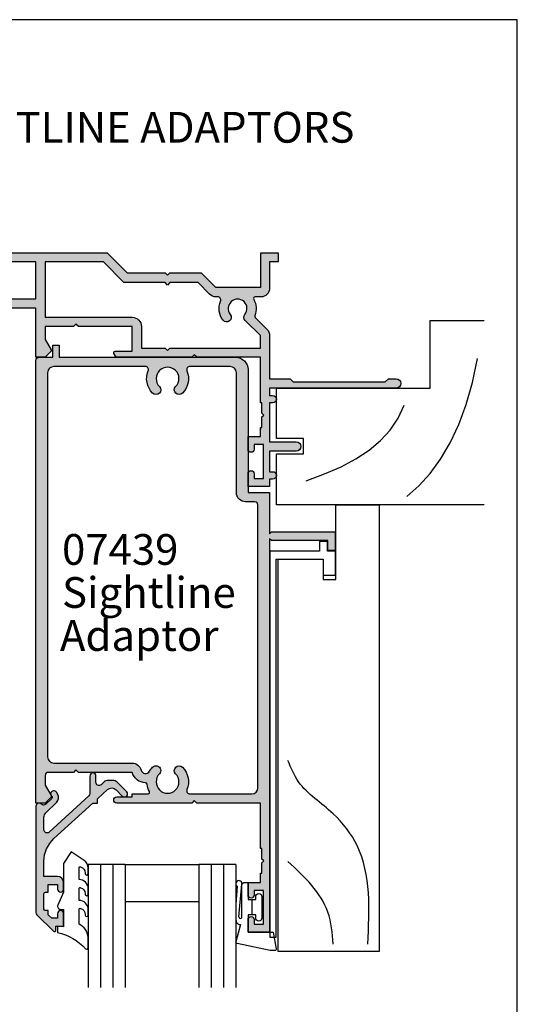
# Model space of a CAD drawing. Units: millimetres. Extents: x 0 to 354, y 0 to 482.
# Drawn here: x 273 to 354, y 322 to 482 of the extents above; entities that cross this region are included whole.
import ezdxf
from ezdxf.enums import TextEntityAlignment as Align

# ---------------------------------------------------------------- set-up
doc = ezdxf.new("R2010")
doc.units = ezdxf.units.MM
doc.layers.get('0').update_dxf_attribs({"plot": 0})
for name, color, linetype in [('APL Hatch', 253, 'Continuous'), ('APL Joinery', 2, 'Continuous'), ('APL Notes', 7, 'Continuous')]:
    doc.layers.add(name, color=color, linetype=linetype)
doc.styles.add('Arial-Bold', font='arialbd.ttf')
doc.styles.add('Arial-Regular', font='arial.ttf')

# ---------------------------------------------------------------- blocks, each defined once
blk = doc.blocks.new('07800')
at = {"layer": 'APL Hatch'}
h = blk.add_hatch(color=256, dxfattribs=at)
edge = h.paths.add_edge_path(flags=16)
edge.add_arc((-45.20000000000074, -3.300115533612866), 2.92500000000017, 141.055200842638, 209.7566081055816, ccw=False)
edge.add_arc((-46.92500000000099, -1.894653067745364), 0.7000000000003851, -39.169493221845926, 141.776779073391, ccw=False)
edge.add_arc((-45.20000000000073, -3.300000000000389), 1.524999999999504, 140.8305067781936, 399.1694932218409)
edge.add_arc((-43.47500000000093, -1.89465306774533), 0.7000000000000596, 39.16949322179369, 219.1694932217959, ccw=False)
edge.add_arc((-45.20000000000125, -3.300000000001083), 2.925000000000467, -29.758834410657414, 39.16949322182302, ccw=False)
edge.add_arc((-42.22668114727068, -5.000000000002043), 0.5000000000004543, 150.2411655893, 269.9999999999707)
edge.add_line((-42.22668114727094, -5.500000000002501), (-39.62500000000182, -5.500000000002501))
edge.add_line((-39.62500000000182, -5.500000000002501), (-39.22500000000036, -5.100000000001955))
edge.add_line((-39.22500000000036, -5.100000000001955), (-38.82500000000073, -5.500000000002501))
edge.add_line((-38.82500000000073, -5.500000000002501), (-32.55640069313631, -5.500000000002501))
edge.add_line((-32.55640069313631, -5.500000000002501), (-18.49008417532241, -8.218128795714165))
edge.add_line((-18.49008417532241, -8.218128795714165), (-18.02145864252816, -7.901284812003269))
edge.add_line((-18.02145864252816, -7.901284812003269), (-17.70461465881817, -8.369910344796608))
edge.add_line((-17.70461465881817, -8.369910344796608), (-12.5948634681768, -9.357301879220586))
edge.add_arc((-12.49999999999999, -8.866383431405206), 0.4999999999999936, 259.0631510498026, 359.9999999999994)
edge.add_line((-12, -8.866383431405211), (-12, -4.614714851678627))
edge.add_line((-12, -4.614714851678627), (-5.115099854907385, 7.903285412126934))
edge.add_line((-5.115099854907385, 7.903285412126934), (-5.115099854907385, 12.50000000000182))
edge.add_line((-5.115099854907385, 12.50000000000182), (-10.5, 12.50000000000182))
edge.add_line((-10.5, 12.50000000000182), (-10.5, 11.00000000000182))
edge.add_line((-10.5, 11.00000000000182), (-15.5, 11.00000000000182))
edge.add_line((-15.5, 11.00000000000182), (-15.5, 12.50000000000182))
edge.add_line((-15.5, 12.50000000000182), (-44.90000000000055, 12.50000000000182))
edge.add_line((-44.90000000000055, 12.50000000000182), (-44.90000000000055, 11.00000000000182))
edge.add_line((-44.90000000000055, 11.00000000000182), (-49.70000000000073, 11.00000000000182))
edge.add_line((-49.70000000000073, 11.00000000000182), (-49.70000000000073, -4.500000000002046))
edge.add_arc((-48.7000000000005, -4.500000000002274), 1.000000000000227, 179.999999999987, 269.999999999987)
edge.add_line((-48.70000000000073, -5.500000000002501), (-48.17338490628754, -5.500000000002501))
edge.add_arc((-48.17338490628811, -5.000000000001608), 0.5000000000008926, 270.0000000000659, 389.7566081056387)
edge = h.paths.add_edge_path()
edge.add_arc((-8.500000000000126, -16.49999999999978), 3.024999999999602, 327.7000816365008, 398.7192973222293)
edge.add_arc((-6.725000000000216, -15.07697505292434), 0.7499999999998826, 38.71929732221073, 218.7192973222107)
edge.add_arc((-8.49999999999999, -16.50000000000004), 1.5249999999999, -218.71929732222839, 38.719297322258626, ccw=False)
edge.add_arc((-10.27499999999992, -15.07697505292419), 0.7500000000000958, 321.2807026777263, 448.5674562624127)
edge.add_arc((-10.24999999999999, -14.07728760176747), 0.2500000000000145, 180.0000000000521, 268.5674562625122, ccw=False)
edge.add_line((-10.5, -14.07728760176769), (-10.5, -5.000000000000682))
edge.add_line((-10.5, -5.000000000000682), (-5, 5))
edge.add_line((-5, 5), (34.58132148022469, 5))
edge.add_line((34.58132148022469, 5), (37.83132148022469, 8.25))
edge.add_line((37.83132148022469, 8.25), (44, 8.25))
edge.add_line((44, 8.25), (44.39999999999964, 8.649999999999636))
edge.add_line((44.39999999999964, 8.649999999999636), (44.80000000000018, 8.25))
edge.add_line((44.80000000000018, 8.25), (49.88132148022396, 8.25))
edge.add_line((49.88132148022396, 8.25), (52.20000000000073, 10.56867851977586))
edge.add_line((52.20000000000073, 10.56867851977586), (59.60000000000082, 10.56867851977586))
edge.add_line((59.60000000000082, 10.56867851977586), (59.60000000000082, 5))
edge.add_line((59.60000000000082, 5), (62.40000000000009, 5))
edge.add_line((62.40000000000009, 5), (62.40000000000009, 6.499999999999091))
edge.add_line((62.40000000000009, 6.499999999999091), (61.00000000000045, 6.499999999999091))
edge.add_line((61.00000000000045, 6.499999999999091), (61.00000000000045, 10.7686785197765))
edge.add_arc((59.6000000000006, 10.76867851977682), 1.399999999999856, 359.9999999999868, 449.999999999991)
edge.add_line((59.60000000000082, 12.16867851977668), (58.62897949798253, 12.16867851977628))
edge.add_arc((58.62897949798242, 12.41867851977614), 0.2499999999998632, 149.7471600379105, 270.00000000002444, ccw=False)
edge.add_arc((55.80000000000067, 14.06867851977578), 3.025000000000121, 329.7471600378782, 382.583376103638)
edge.add_arc((58.82387849663177, 15.32636840111013), 0.2499999999996958, 134.9999999999943, 202.583376103638, ccw=False)
edge.add_line((58.64710180133537, 15.50314509640657), (60.56066017178, 17.41670346685149))
edge.add_arc((59.5000000000002, 18.47736363863169), 1.500000000000256, 314.9999999999891, 359.9999999999999)
edge.add_line((61.00000000000045, 18.47736363863169), (61.00000000000045, 25.5))
edge.add_line((61.00000000000045, 25.5), (64.32697505292572, 25.5))
edge.add_line((64.32697505292572, 25.5), (64.82697505292481, 25.99999999999909))
edge.add_line((64.82697505292481, 25.99999999999909), (79.82697505292481, 25.99999999999909))
edge.add_line((79.82697505292481, 25.99999999999909), (80.32697505292481, 25.49999999999909))
edge.add_line((80.32697505292481, 25.49999999999909), (81.57697505292481, 25.49999999999909))
edge.add_arc((81.57697505292481, 26.24999999999909), 0.75, 270, 450)
edge.add_line((81.57697505292481, 26.99999999999909), (61.00000000000045, 26.99999999999909))
edge.add_line((61.00000000000045, 26.99999999999909), (61.00000000000045, 28.19999999999914))
edge.add_line((61.00000000000045, 28.19999999999914), (61.50000000000045, 28.19999999999914))
edge.add_arc((61.50000000000045, 28.79999999999927), 0.6000000000001364, 270, 450)
edge.add_line((61.50000000000045, 29.39999999999941), (61.00000000000045, 29.39999999999918))
edge.add_line((61.00000000000045, 29.39999999999918), (61.00000000000045, 35.75001943565076))
edge.add_line((61.00000000000045, 35.75001943565076), (65.35000000000036, 35.75001943565167))
edge.add_arc((65.3500000000003, 36.50001943565167), 0.75, 270.0000000000043, 449.9999999999956)
edge.add_line((65.35000000000036, 37.25001943565167), (61.00000000000045, 37.25001943565167))
edge.add_line((61.00000000000045, 37.25001943565167), (61.00000000000045, 40.59999999999991))
edge.add_line((61.00000000000045, 40.59999999999991), (61.50000000000045, 40.60000000000014))
edge.add_arc((61.50000000000045, 41.20000000000005), 0.599999999999909, 270, 450)
edge.add_line((61.50000000000045, 41.79999999999995), (61.00000000000045, 41.79999999999995))
edge.add_line((61.00000000000045, 41.79999999999995), (61.00000000000045, 43))
edge.add_line((61.00000000000045, 43), (57.50000000000045, 43))
edge.add_line((57.50000000000045, 43), (57.50000000000045, 40.94999999999982))
edge.add_arc((58.00000000000045, 40.94999999999982), 0.5, 180, 360)
edge.add_line((58.50000000000045, 40.94999999999982), (58.50000000000045, 41.69999999999982))
edge.add_line((58.50000000000045, 41.69999999999982), (60.00000000000045, 41.69999999999982))
edge.add_line((60.00000000000045, 41.69999999999982), (60.00000000000045, 36.19999999999982))
edge.add_line((60.00000000000045, 36.19999999999982), (58.50000000000045, 36.19999999999982))
edge.add_line((58.50000000000045, 36.19999999999982), (58.50000000000045, 36.94999999999982))
edge.add_arc((58.00000000000045, 36.94999999999982), 0.5, 0, 180)
edge.add_line((57.50000000000045, 36.94999999999982), (57.50000000000045, 34.89999999999964))
edge.add_line((57.50000000000045, 34.89999999999964), (59.50000000000045, 34.89999999999964))
edge.add_line((59.50000000000045, 34.89999999999964), (59.50000000000045, 33.40000000000055))
edge.add_line((59.50000000000045, 33.40000000000055), (59.75000000000045, 33.40000000000055))
edge.add_line((59.75000000000045, 33.40000000000055), (59.75000000000045, 31.70000000000073))
edge.add_line((59.75000000000045, 31.70000000000073), (60.05000000000064, 31.40000000000055))
edge.add_line((60.05000000000064, 31.40000000000055), (59.75000000000045, 31.10000000000036))
edge.add_line((59.75000000000045, 31.10000000000036), (59.75000000000045, 29.40000000000055))
edge.add_line((59.75000000000045, 29.40000000000055), (59.50000000000045, 29.40000000000055))
edge.add_line((59.50000000000045, 29.40000000000055), (59.50000000000045, 22))
edge.add_line((59.50000000000045, 22), (49.15000000000055, 22))
edge.add_line((49.15000000000055, 22), (48.75, 21.60000000000036))
edge.add_line((48.75, 21.60000000000036), (48.35000000000036, 22))
edge.add_line((48.35000000000036, 22), (36.04433756729759, 22))
edge.add_line((36.04433756729759, 22), (35.68349364905416, 21.37499999999995))
edge.add_arc((35.89999999999991, 21.24999999999977), 0.2499999999997753, 149.9999999999242, 269.9999999999381)
edge.add_line((35.89999999999964, 21), (38.64999999999964, 21))
edge.add_line((38.64999999999964, 21), (38.64999999999964, 17.00000000000182))
edge.add_line((38.64999999999964, 17.00000000000182), (29.90000000000055, 17.00000000000182))
edge.add_line((29.90000000000055, 17.00000000000182), (29.5, 16.60000000000127))
edge.add_line((29.5, 16.60000000000127), (29.10000000000036, 17.00000000000182))
edge.add_line((29.10000000000036, 17.00000000000182), (24.5, 17.00000000000182))
edge.add_line((24.5, 17.00000000000182), (24.5, 19.09740850372964))
edge.add_line((24.5, 19.09740850372964), (25.46650635094572, 20.77144660940657))
edge.add_arc((25.24999999999971, 20.89644660940689), 0.2500000000000758, 329.9999999999254, 404.9999999999188)
edge.add_line((25.42677669529665, 21.07322330470333), (24.5, 22))
edge.add_line((24.5, 22), (23, 22))
edge.add_line((23, 22), (23, 14.00000000000182))
edge.add_line((23, 14.00000000000182), (-12, 14.00000000000182))
edge.add_line((-12, 14.00000000000182), (-12, 12.50000000000182))
edge.add_line((-12, 12.50000000000182), (-14, 12.50000000000182))
edge.add_line((-14, 12.50000000000182), (-14, 14.00000000000182))
edge.add_line((-14, 14.00000000000182), (-46.40000000000055, 14.00000000000182))
edge.add_line((-46.40000000000055, 14.00000000000182), (-46.40000000000055, 12.50000000000182))
edge.add_line((-46.40000000000055, 12.50000000000182), (-48.40000000000055, 12.50000000000182))
edge.add_line((-48.40000000000055, 12.50000000000182), (-48.40000000000055, 14.00000000000182))
edge.add_line((-48.40000000000055, 14.00000000000182), (-51.20000000000073, 14.00000000000182))
edge.add_line((-51.20000000000073, 14.00000000000182), (-51.20000000000073, -4.500000000002046))
edge.add_arc((-48.70000000000073, -4.500000000002046), 2.5, 180, 270)
edge.add_line((-48.70000000000073, -7.000000000002046), (-45.60000000000127, -7.000000000002274))
edge.add_line((-45.60000000000127, -7.000000000002274), (-45.20000000000073, -6.600000000001955))
edge.add_line((-45.20000000000073, -6.600000000001955), (-44.80000000000018, -7.000000000002274))
edge.add_line((-44.80000000000018, -7.000000000002274), (-39.62500000000182, -7.000000000002274))
edge.add_line((-39.62500000000182, -7.000000000002274), (-39.22500000000036, -6.600000000001955))
edge.add_line((-39.22500000000036, -6.600000000001955), (-38.82500000000073, -7.000000000002274))
edge.add_line((-38.82500000000073, -7.000000000002274), (-32.70000000000073, -7.000000000002274))
edge.add_line((-32.70000000000073, -7.000000000002274), (-18.77467457985222, -9.690884139160062))
edge.add_line((-18.77467457985222, -9.690884139160062), (-18.30604904705888, -9.374040155449165))
edge.add_line((-18.30604904705888, -9.374040155449165), (-17.98920506334798, -9.842665688243414))
edge.add_line((-17.98920506334798, -9.842665688243414), (-13.62054612729296, -10.68685098989543))
edge.add_arc((-14.00000000000006, -12.65052478115706), 2.000000000000061, 3.183231456205249e-12, 79.0631510498066, ccw=False)
edge.add_line((-12, -12.65052478115695), (-12, -19.00000000000045))
edge.add_arc((-11, -19.00000000000045), 1, 180, 270)
edge.add_line((-11, -20.00000000000045), (-5.25, -20.00000000000045))
edge.add_arc((-5.25, -19.75000000000045), 0.25, 270, 360)
edge.add_line((-5, -19.75000000000045), (-5, -18.75000000000045))
edge.add_arc((-5.25, -18.75000000000045), 0.25, 0, 90)
edge.add_line((-5.25, -18.50000000000045), (-5.731765002750763, -18.50000000000049))
edge.add_arc((-5.731765002750889, -18.25000000000043), 0.2500000000000568, 147.7000816365474, 270.0000000000289, ccw=False)
h.paths.add_polyline_path([(23, 12.50000000000182), (23, 6.5), (-3.615099854907385, 6.5), (-3.615099854907385, 12.50000000000182)], flags=16)
edge = h.paths.add_edge_path(flags=16)
edge.add_arc((52.56493817678919, 12.66867851977605), 0.4999999999998239, -90.00000000003013, 23.400950814096973, ccw=False)
edge.add_line((52.56493817678893, 12.16867851977622), (52.30000000000018, 12.16867851977622))
edge.add_arc((52.3000000000014, 10.66867851977682), 1.499999999999403, 90.0000000000464, 135.0000000000489)
edge.add_line((51.23933982822109, 11.72933869155531), (49.36000113666523, 9.850000000000364))
edge.add_line((49.36000113666523, 9.850000000000364), (44.80000000000018, 9.850000000000364))
edge.add_line((44.80000000000018, 9.850000000000364), (44.39999999999964, 10.25))
edge.add_line((44.39999999999964, 10.25), (44, 9.850000000000364))
edge.add_line((44, 9.850000000000364), (37.31000113666596, 9.850000000000364))
edge.add_line((37.31000113666596, 9.850000000000364), (33.9600011366656, 6.5))
edge.add_line((33.9600011366656, 6.5), (24.5, 6.5))
edge.add_line((24.5, 6.5), (24.5, 15.50000000000182))
edge.add_line((24.5, 15.50000000000182), (38.64999999999964, 15.50000000000182))
edge.add_arc((38.64999999999964, 17.00000000000182), 1.5, 270, 360)
edge.add_line((40.14999999999964, 17.00000000000182), (40.14999999999964, 20.5))
edge.add_line((40.14999999999964, 20.5), (44, 20.5))
edge.add_line((44, 20.5), (44.39999999999964, 20.89999999999964))
edge.add_line((44.39999999999964, 20.89999999999964), (44.80000000000018, 20.5))
edge.add_line((44.80000000000018, 20.5), (59.50000000000045, 20.5))
edge.add_line((59.50000000000045, 20.5), (59.50000000000045, 18.47736363863169))
edge.add_line((59.50000000000045, 18.47736363863169), (57.04466991411035, 16.02203355274124))
edge.add_arc((57.57500000000038, 15.49170346685165), 0.7499999999998579, 135.0000000000236, 218.7192973222603)
edge.add_arc((55.80000000000035, 14.06867851977594), 1.525000000000132, -218.71929732226647, 38.719297322228215, ccw=False)
edge.add_arc((54.02500000000085, 15.49170346685219), 0.7499999999997794, 321.2807026777593, 501.2807026777435)
edge.add_arc((55.80000000000014, 14.06867851977576), 3.02499999999963, 141.2807026777373, 203.4009508140417)
at = {"layer": 'APL Joinery', "linetype": 'Continuous'}
for points in [[(-5.943080651396041, -18.11641221374095, 0.3201949615812213), (-6.139835164835229, -14.60784594949314, 0.9999999999999992), (-7.310164835165203, -15.54610415635553, -2.083394336380854), (-9.689835164835278, -15.54610415635616, 0.6205504467591602), (-10.25624999999964, -14.32720946455664, -0.406909285354272), (-10.5, -14.07728760176769), (-10.5, -5.000000000000682), (-5, 5), (34.58132148022469, 5), (37.83132148022469, 8.25), (44, 8.25), (44.39999999999964, 8.649999999999636), (44.80000000000018, 8.25), (49.88132148022396, 8.25), (52.20000000000073, 10.56867851977586), (59.60000000000082, 10.56867851977586), (59.60000000000082, 5), (62.40000000000009, 5), (62.40000000000009, 6.499999999999091), (61.00000000000045, 6.499999999999091), (61.00000000000045, 10.7686785197765, 0.4142135623731159), (59.60000000000082, 12.16867851977668), (58.62897949798253, 12.16867851977628, -0.5788221705813358), (58.41302686454875, 12.54463271824921, 0.2347146043132839), (58.59304807704188, 15.23036153993968, -0.3037440006547456), (58.64710180133537, 15.50314509640657), (60.56066017178, 17.41670346685149, 0.1989123673797065), (61.00000000000045, 18.47736363863169), (61.00000000000045, 25.5), (64.32697505292572, 25.5), (64.82697505292481, 25.99999999999909), (79.82697505292481, 25.99999999999909), (80.32697505292481, 25.49999999999909), (81.57697505292481, 25.49999999999909, 0.9999999999999999), (81.57697505292481, 26.99999999999909), (61.00000000000045, 26.99999999999909), (61.00000000000045, 28.19999999999914), (61.50000000000045, 28.19999999999914, 0.9999999999999999), (61.50000000000045, 29.39999999999941), (61.00000000000045, 29.39999999999918), (61.00000000000045, 35.75001943565076), (65.35000000000036, 35.75001943565167, 0.9999999999999288), (65.35000000000036, 37.25001943565167), (61.00000000000045, 37.25001943565167), (61.00000000000045, 40.59999999999991), (61.50000000000045, 40.60000000000014, 0.9999999999999999), (61.50000000000045, 41.79999999999995), (61.00000000000045, 41.79999999999995), (61.00000000000045, 43), (57.50000000000045, 43), (57.50000000000045, 40.94999999999982, 0.9999999999999999), (58.50000000000045, 40.94999999999982), (58.50000000000045, 41.69999999999982), (60.00000000000045, 41.69999999999982), (60.00000000000045, 36.19999999999982), (58.50000000000045, 36.19999999999982), (58.50000000000045, 36.94999999999982, 0.9999999999999999), (57.50000000000045, 36.94999999999982), (57.50000000000045, 34.89999999999964), (59.50000000000045, 34.89999999999964), (59.50000000000045, 33.40000000000055), (59.75000000000045, 33.40000000000055), (59.75000000000045, 31.70000000000073), (60.05000000000064, 31.40000000000055), (59.75000000000045, 31.10000000000036), (59.75000000000045, 29.40000000000055), (59.50000000000045, 29.40000000000055), (59.50000000000045, 22), (49.15000000000055, 22), (48.75, 21.60000000000036), (48.35000000000036, 22), (36.04433756729759, 22), (35.68349364905416, 21.37499999999995, 0.5773502691897081), (35.89999999999964, 21), (38.64999999999964, 21), (38.64999999999964, 17.00000000000182), (29.90000000000055, 17.00000000000182), (29.5, 16.60000000000127), (29.10000000000036, 17.00000000000182), (24.5, 17.00000000000182), (24.5, 19.09740850372964), (25.46650635094572, 20.77144660940657, 0.3394542588633452), (25.42677669529665, 21.07322330470333), (24.5, 22), (23, 22), (23, 14.00000000000182), (-12, 14.00000000000182), (-12, 12.50000000000182), (-14, 12.50000000000182), (-14, 14.00000000000182), (-46.40000000000055, 14.00000000000182), (-46.40000000000055, 12.50000000000182), (-48.40000000000055, 12.50000000000182), (-48.40000000000055, 14.00000000000182), (-51.20000000000073, 14.00000000000182), (-51.20000000000073, -4.500000000002046, 0.414213562373095), (-48.70000000000073, -7.000000000002046), (-45.60000000000127, -7.000000000002274), (-45.20000000000073, -6.600000000001955), (-44.80000000000018, -7.000000000002274), (-39.62500000000182, -7.000000000002274), (-39.22500000000036, -6.600000000001955), (-38.82500000000073, -7.000000000002274), (-32.70000000000073, -7.000000000002274), (-18.77467457985222, -9.690884139160062), (-18.30604904705888, -9.374040155449165), (-17.98920506334798, -9.842665688243414), (-13.62054612729296, -10.68685098989543, -0.3593477860153834), (-12, -12.65052478115695), (-12, -19.00000000000045, 0.414213562373095), (-11, -20.00000000000045), (-5.25, -20.00000000000045, 0.414213562373095), (-5, -19.75000000000045), (-5, -18.75000000000045, 0.414213562373095), (-5.25, -18.50000000000045), (-5.731765002750763, -18.50000000000049, -0.5908090823378283)], [(53.02381219426567, 12.86726008006003, -0.5395760792507565), (52.56493817678893, 12.16867851977622), (52.30000000000018, 12.16867851977622, 0.1989123673796694), (51.23933982822109, 11.72933869155531), (49.36000113666523, 9.850000000000364), (44.80000000000018, 9.850000000000364), (44.39999999999964, 10.25), (44, 9.850000000000364), (37.31000113666596, 9.850000000000364), (33.9600011366656, 6.5), (24.5, 6.5), (24.5, 15.50000000000182), (38.64999999999964, 15.50000000000182, 0.414213562373095), (40.14999999999964, 17.00000000000182), (40.14999999999964, 20.5), (44, 20.5), (44.39999999999964, 20.89999999999964), (44.80000000000018, 20.5), (59.50000000000045, 20.5), (59.50000000000045, 18.47736363863169), (57.04466991411035, 16.02203355274124, 0.3824594225137941), (56.98983516483582, 15.02257436341996, -2.083394336381036), (54.61016483516551, 15.02257436342076, 0.9999999999998644), (53.43983516483632, 15.96083257028379, 0.277889660491085)], [(-47.73931411704865, -4.751841683739742, -0.3090803583027178), (-47.47492433935962, -1.461544281201477, -1.008292067757065), (-46.38230337078731, -2.336784686882297, 2.104548946234647), (-44.01769662921474, -2.336784686881586, -1.000000000000016), (-42.93230337078709, -1.452521448609092, -0.3101654050936707), (-42.66074229365483, -4.751824817519717, 0.5759480760295995), (-42.22668114727094, -5.500000000002501), (-39.62500000000182, -5.500000000002501), (-39.22500000000036, -5.100000000001955), (-38.82500000000073, -5.500000000002501), (-32.55640069313631, -5.500000000002501), (-18.49008417532241, -8.218128795714165), (-18.02145864252816, -7.901284812003269), (-17.70461465881817, -8.369910344796608), (-12.5948634681768, -9.357301879220586, 0.4712938223576631), (-12, -8.866383431405211), (-12, -4.614714851678627), (-5.115099854907385, 7.903285412126934), (-5.115099854907385, 12.50000000000182), (-10.5, 12.50000000000182), (-10.5, 11.00000000000182), (-15.5, 11.00000000000182), (-15.5, 12.50000000000182), (-44.90000000000055, 12.50000000000182), (-44.90000000000055, 11.00000000000182), (-49.70000000000073, 11.00000000000182), (-49.70000000000073, -4.500000000002046, 0.414213562373095), (-48.70000000000073, -5.500000000002501), (-48.17338490628754, -5.500000000002501, 0.5759351396930555)]]:
    blk.add_lwpolyline(points, format="xyb", close=True, dxfattribs=at)
blk.add_lwpolyline([(23, 12.50000000000182), (23, 6.5), (-3.615099854907385, 6.5), (-3.615099854907385, 12.50000000000182)], close=True, dxfattribs=at)
blk = doc.blocks.new('6Glass', base_point=(101.8368839708302, 399.4111348733001))
at = {"layer": 'APL Joinery', "color": 7}
for p, q in [((89.33688397083029, 412.4111348732999), (95.33688397083029, 412.4111348732999)), ((89.33688397083029, 412.4111348732999), (89.33688397083029, 392.4111348732999)), ((95.33688397083029, 412.4111348732999), (95.33688397083029, 392.4111348732999))]:
    blk.add_line(p, q, dxfattribs=at)
at = {"layer": 'APL Joinery', "color": 8}
for p, q in [((91.33688397083029, 412.4111348732999), (91.33688397083029, 392.4111348732999)), ((93.33688397083029, 412.4111348732999), (93.33688397083029, 392.4111348732999))]:
    blk.add_line(p, q, dxfattribs=at)
blk = doc.blocks.new('9010604', base_point=(-20.17351297792279, 130.681482016425))
at = {"layer": 'APL Joinery', "color": 252}
for points in [[(-21.17351297755486, 131.6862565917625, 0.149906020253322), (-16.6016365851351, 134.3235541767276)], [(-17.67351297792268, 130.3216344391317), (-17.67351297792259, 127.9076182450579, 0.493145426031304), (-17.48469012115723, 127.7627293711144), (-17.41469393282016, 127.7814847932528, 0.3394542588633749), (-16.67351297792268, 128.7474106195419), (-16.6735129779228, 128.8441344391318)], [(-17.67351297792268, 126.4621344391317), (-17.6735129779226, 124.5323917506806, 0.493145426031304), (-17.48469012115701, 124.3875028767373), (-17.41469393282017, 124.4062582988755, 0.3394542588633749), (-16.67351297792269, 125.3721841251646), (-16.6735129779228, 125.4689079447544)], [(-17.67351297792269, 123.0869079447544), (-17.6735129779226, 121.1571652563035, 0.493145426031304), (-17.48469012115724, 121.01227638236), (-17.41469393282017, 121.0310318044982, 0.3394542588633749), (-16.67351297792269, 121.9969576307872), (-16.6735129779228, 122.0936814503773)]]:
    blk.add_lwpolyline(points, format="xyb", dxfattribs=at)
at = {"layer": 'APL Joinery', "color": 252, "extrusion": (0, 0, -1)}
for points in [[(16.60163658520416, 134.3235541766534, 0.6709480368361744), (16.17351297792268, 134.1481347349457)], [(16.17351297792542, 132.4795000512256, 0.2679491924311239), (17.67351297795257, 130.3216344391176)], [(16.67351297792268, 128.8441344391318, 0.9999999999999999), (16.17351297792268, 128.8441344391318)], [(21.10930520105035, 127.2276565962311, 0.543279747118861), (20.65273625983471, 127.931482016425)], [(16.17351297792268, 127.9621344391317, 0.414213562373095), (17.67351297792268, 126.4621344391317)], [(16.67351297792269, 125.4689079447544, 0.9999999999999999), (16.17351297792269, 125.4689079447544)], [(16.17351297792269, 124.5869079447544, 0.414213562373095), (17.67351297792269, 123.0869079447544)], [(16.67351297792269, 122.0936814503771, 0.9999999999999999), (16.17351297792269, 122.0936814503771)], [(16.17351297792269, 121.2116814503773, 0.2513102605358356), (16.84402567435407, 119.9619011443961)]]:
    blk.add_lwpolyline(points, format="xyb", dxfattribs=at)
at = {"layer": 'APL Joinery', "color": 252}
for points in [[(-16.17351297792268, 134.1481347349457), (-16.1735129779228, 132.4795000512589)], [(-20.65273625983471, 127.931482016425), (-20.1735129779228, 127.931482016425), (-20.1735129779228, 130.7814820164249), (-21.1735129779228, 130.681482016425), (-21.1735129779228, 131.6862565916782)], [(-16.17351297792268, 128.8441344391318), (-16.1735129779228, 127.9621344391317)], [(-16.84402567440342, 119.9619011443634), (-18.92388950453384, 118.5814820164251), (-20.1735129779228, 120.4886926987968), (-20.1735129779228, 125.1314820164251), (-21.10930520105367, 127.2276565962382)], [(-16.17351297792268, 125.4689079447544), (-16.1735129779228, 124.5869079447544)], [(-16.17351297792269, 122.0936814503771), (-16.1735129779228, 121.2116814503773)]]:
    blk.add_lwpolyline(points, dxfattribs=at)
blk = doc.blocks.new('9700158', base_point=(174.0833845896645, 209.1838914698199))
at = {"layer": 'APL Joinery', "color": 8}
for points in [[(170.0844615237555, 210.7276577405251, -1.04753852347487), (170.5833845896645, 210.7508376296199), (170.5833845896645, 205.6338914698199, 0.414213562373095), (171.0833845896645, 205.1338914698199), (171.5833845896645, 205.1338914698199), (171.5833845896645, 207.9338914698199), (172.8333845896645, 207.9338914698199), (172.8333845896645, 207.4338914698199, 0.9999999999999999), (173.8333845896645, 207.4338914698199), (173.8333845896645, 210.9338914698199, 0.9999999999999999), (172.8333845896645, 210.9338914698199), (172.8333845896645, 210.4338914698199), (171.5833845896645, 210.4338914698199), (171.5833845896645, 213.2338914698199), (175.6833845896646, 213.2338914698199), (176.1792862290088, 215.9388095026067, 0.4683749459846007), (175.9333845896646, 216.2338914698199), (175.1833845896646, 216.2338914698199), (169.7838326132251, 215.081328357083, 0.4325719375873471), (169.5919031330923, 214.7715835957442)], [(170.0844615238645, 210.7276577404199), (170.5812307214826, 205.3929768350096, -1.732050807568851), (169.7943127780645, 205.7545845650199), (169.5990464418646, 208.6720902866199), (169.5856905330646, 209.0611154212198), (169.5833845896645, 211.1173474922199), (169.6471993674646, 211.4735521188198), (169.6839086074646, 211.5745025288198), (169.7450906740646, 211.6876893520199), (169.8123909474646, 211.7702851420198), (169.9286368740645, 211.8651173452199), (170.0142917672645, 211.9171221018198), (170.1427741072645, 211.9630086518199), (170.2804337572645, 211.9905405818199), (170.3333845896645, 212.0043371268199), (169.5919031330645, 214.7715835956199)]]:
    blk.add_lwpolyline(points, format="xyb", dxfattribs=at)
blk.add_lwpolyline([(172.2085048132645, 207.9338914698199), (172.2085048132645, 210.4338914698199)], dxfattribs=at)
blk = doc.blocks.new('07123', base_point=(458.3656891128131, 292.4876175000117))
at = {"layer": 'APL Hatch'}
h = blk.add_hatch(color=256, dxfattribs=at)
edge = h.paths.add_edge_path()
edge.add_arc((459.8656891128155, 306.8876175000127), 0.5000000000000442, 44.99999999992173, 224.9999999999217, ccw=False)
edge.add_line((460.2192425034093, 307.2411708906055), (461.7727958940024, 305.6876175000123))
edge.add_arc((461.0656891128158, 304.9805107188258), 1.000000000000008, 0, 45, ccw=False)
edge.add_line((462.0656891128158, 304.9805107188258), (462.0656891128158, 304.2353124947367))
edge.add_arc((461.0656891128159, 304.2353124947379), 0.9999999999999432, 317.56535368975875, 359.9999999999316, ccw=False)
edge.add_line((461.8037365730718, 303.5605636922864), (461.359809858115, 303.074991901237))
edge.add_arc((461.7288335882434, 302.7376175000117), 0.5000000000000033, 137.5653536898278, 270)
edge.add_line((461.7288335882434, 302.2376175000117), (462.7656891128166, 302.2376175000117))
edge.add_arc((462.7656891128166, 301.7376175000117), 0.5, -90, 90, ccw=False)
edge.add_line((462.7656891128166, 301.2376175000117), (459.900363635333, 301.2376175000117))
edge.add_arc((459.9003636353319, 300.7376175000115), 0.5000000000002274, 89.99999999987624, 137.5653536897021)
edge.add_line((459.5313399052041, 301.0749919012378), (453.6345243070663, 294.6249919012381))
edge.add_arc((454.0035480371938, 294.2876175000124), 0.4999999999996426, 137.5653536897282, 269.9999999998893)
edge.add_line((454.0035480371928, 293.7876175000128), (456.0544192755945, 293.7876175000128))
edge.add_arc((456.0544192755947, 294.7876175000129), 1.000000000000114, 269.9999999999902, 314.9999999999885)
edge.add_line((456.7615260567812, 294.0805107188261), (458.5416894616387, 295.8606741236834))
edge.add_arc((459.2487962428249, 295.1535673424968), 0.9999999999998473, 59.99999999997732, 134.9999999999862, ccw=False)
edge.add_line((459.7487962428252, 296.0195927462809), (460.1156891128133, 295.8077670490304))
edge.add_arc((459.8656891128134, 295.3747543471383), 0.4999999999998649, -137.277633466903, 59.99999999999858, ccw=False)
edge.add_arc((459.3147017581562, 294.8659194672341), 0.2499999999996247, 42.72236653332015, 135.0000000002211)
edge.add_line((459.1379250628591, 295.0426961625298), (458.1813745377661, 294.0861456374358))
edge.add_arc((458.5349279283586, 293.7325922468425), 0.4999999999994413, 134.9999999999263, 224.9999999999171)
edge.add_line((458.1813745377652, 293.3790388562501), (458.2192425034102, 293.341170890605))
edge.add_arc((457.8656891128169, 292.9876175000117), 0.500000000000004, -90, 45, ccw=False)
edge.add_line((457.8656891128169, 292.4876175000117), (440.5727954482293, 292.4876175000117))
edge.add_arc((440.5727954482293, 292.9876175000117), 0.5, 224.9999999999862, 270.0000000000065, ccw=False)
edge.add_line((440.2192420576359, 292.6340641094185), (437.5424653623389, 295.3108408047155))
edge.add_arc((437.7192420576352, 295.487617500012), 0.2499999999997207, 90.00000000002609, 225.0000000000368, ccw=False)
edge.add_line((437.7192420576351, 295.7376175000118), (438.3300891105549, 295.7376175000117))
edge.add_line((438.3300891105549, 295.7376175000117), (438.3300891105549, 296.9876175000117))
edge.add_line((438.3300891105549, 296.9876175000117), (440.3800891105541, 296.9876175000117))
edge.add_arc((440.3800891105541, 296.4876175000117), 0.5, -90, 90, ccw=False)
edge.add_line((440.3800891105541, 295.9876175000117), (439.6300891105541, 295.9876175000117))
edge.add_line((439.6300891105541, 295.9876175000117), (439.6300891105541, 295.0616946875852))
edge.add_line((439.6300891105541, 295.0616946875852), (440.2041662981276, 294.4876175000117))
edge.add_line((440.2041662981276, 294.4876175000117), (440.8800891105541, 294.4876175000117))
edge.add_line((440.8800891105541, 294.4876175000117), (440.8800891105541, 294.0376175000128))
edge.add_arc((441.1300891105541, 294.0376175000128), 0.25, 180, 270)
edge.add_line((441.1300891105541, 293.7876175000128), (443.6300891105541, 293.7876175000128))
edge.add_arc((443.6300891105541, 294.0376175000128), 0.25, 270, 360)
edge.add_line((443.8800891105541, 294.0376175000128), (443.8800891105541, 294.4876175000117))
edge.add_line((443.8800891105541, 294.4876175000117), (445.1300891105541, 294.4876175000117))
edge.add_line((445.1300891105541, 294.4876175000117), (445.1300891105541, 295.9876175000117))
edge.add_line((445.1300891105541, 295.9876175000117), (444.3800891105541, 295.9876175000117))
edge.add_arc((444.3800891105541, 296.4876175000117), 0.5, 90, 270, ccw=False)
edge.add_line((444.3800891105541, 296.9876175000117), (445.4300891105552, 296.9876175000117))
edge.add_arc((445.4300891105552, 295.9876175000117), 1, 0, 90, ccw=False)
edge.add_line((446.4300891105552, 295.9876175000117), (446.4300891105552, 293.7876175000129))
edge.add_line((446.4300891105552, 293.7876175000129), (448.9041058039487, 293.7876175000128))
edge.add_arc((448.9041058039508, 298.7876175000114), 4.999999999998579, 269.9999999999765, 317.5653536898046)
edge.add_line((452.5943431052322, 295.4138734877578), (458.3656891128169, 301.7266335070253))
edge.add_line((458.3656891128169, 301.7266335070253), (458.3656891128169, 302.4876175000117))
edge.add_line((458.3656891128169, 302.4876175000117), (459.0614072957281, 302.4876175000117))
edge.add_line((459.0614072957281, 302.4876175000117), (460.564055138064, 304.1312297890104))
edge.add_arc((459.8260076778072, 304.8059785914612), 1.000000000000083, 317.565353689823, 404.9999999999954)
edge.add_line((460.5331144589939, 305.5130853726477), (459.5121357222217, 306.5340641094199))
at = {"layer": 'APL Joinery', "linetype": 'Continuous'}
blk.add_lwpolyline([(459.5121357222217, 306.5340641094199, -0.9999999999999797), (460.2192425034093, 307.2411708906055), (461.7727958940024, 305.6876175000123, -0.198912367379658), (462.0656891128158, 304.9805107188258), (462.0656891128158, 304.2353124947367, -0.1873013852563519), (461.8037365730718, 303.5605636922864), (461.359809858115, 303.074991901237, 0.6521072359563518), (461.7288335882434, 302.2376175000117), (462.7656891128166, 302.2376175000117, -0.9999999999999999), (462.7656891128166, 301.2376175000117), (459.900363635333, 301.2376175000117, 0.2105751711947796), (459.5313399052041, 301.0749919012378), (453.6345243070663, 294.6249919012381, 0.6521072359563481), (454.0035480371928, 293.7876175000128), (456.0544192755945, 293.7876175000128, 0.1989123673796545), (456.7615260567812, 294.0805107188261), (458.5416894616387, 295.8606741236834, -0.3394542588634284), (459.7487962428252, 296.0195927462809), (460.1156891128133, 295.8077670490304, -1.163404169897045), (459.498364209708, 295.0355310938692, 0.4259052264678403), (459.1379250628591, 295.0426961625298), (458.1813745377661, 294.0861456374358, 0.414213562373095), (458.1813745377652, 293.3790388562501), (458.2192425034102, 293.341170890605, -0.6681786379192989), (457.8656891128169, 292.4876175000117), (440.5727954482293, 292.4876175000117, -0.1989123673797416), (440.2192420576359, 292.6340641094185), (437.5424653623389, 295.3108408047155, -0.6681786379193669), (437.7192420576351, 295.7376175000118), (438.3300891105549, 295.7376175000117), (438.3300891105549, 296.9876175000117), (440.3800891105541, 296.9876175000117, -0.9999999999999999), (440.3800891105541, 295.9876175000117), (439.6300891105541, 295.9876175000117), (439.6300891105541, 295.0616946875852), (440.2041662981276, 294.4876175000117), (440.8800891105541, 294.4876175000117), (440.8800891105541, 294.0376175000128, 0.414213562373095), (441.1300891105541, 293.7876175000128), (443.6300891105541, 293.7876175000128, 0.414213562373095), (443.8800891105541, 294.0376175000128), (443.8800891105541, 294.4876175000117), (445.1300891105541, 294.4876175000117), (445.1300891105541, 295.9876175000117), (444.3800891105541, 295.9876175000117, -0.9999999999999999), (444.3800891105541, 296.9876175000117), (445.4300891105552, 296.9876175000117, -0.414213562373095), (446.4300891105552, 295.9876175000117), (446.4300891105552, 293.7876175000129), (448.9041058039487, 293.7876175000128, 0.2105751711947817), (452.5943431052322, 295.4138734877578), (458.3656891128169, 301.7266335070253), (458.3656891128169, 302.4876175000117), (459.0614072957281, 302.4876175000117), (460.564055138064, 304.1312297890104, 0.4011595793581357), (460.5331144589939, 305.5130853726477)], format="xyb", close=True, dxfattribs=at)
blk = doc.blocks.new('07123Glaze')
at = {"layer": 'APL Joinery', "color": 7}
for p, q in [((14.50000000000006, 16), (26.50000000000006, 16)), ((14.50000000000006, 10), (26.50000000000006, 10))]:
    blk.add_line(p, q, dxfattribs=at)
at = {"layer": 'APL Joinery'}
for name, p, rotation in [('6Glass', (2.000000000000142, 22.99999999999989), 180), ('6Glass', (20.00000000000014, 22.99999999999977), 180), ('07123', (0, 0), 270)]:
    blk.add_blockref(name, p, dxfattribs=dict(at, rotation=rotation))
for name, p in [('9010604', (4.5, 20.03560000225832)), ('9700158', (37, 16.94999999999891))]:
    blk.add_blockref(name, p, dxfattribs=at)
blk = doc.blocks.new('Timber Profile 21  modified')
at = {"layer": 'APL Joinery', "color": 3, "linetype": 'Continuous'}
blk.add_lwpolyline([(9.099999999998545, 8.849999999998602), (9.099999999998545, -63.79500000000075), (-7.300000000002001, -63.79500000000166), (-7.300000000002001, 0), (0, 0), (0, -3.300000000000296), (2.100000000000364, -3.300000000000296), (2.100000000000364, 8.849999999998602)], close=True, dxfattribs=at)
at = {"layer": 'APL Joinery', "color": 8}
for points, knots in [([(7.265152718594152, -62.57419130627557), (7.550452929149401, -56.9492302240584), (7.95076455443683, -49.05671129244394), (1.666564052091189, -40.77354041844239), (-3.714903400714547, -37.54108700859825), (-5.216618483622256, -33.93237951136217), (-5.720832935850922, -32.72072325600277)], [0, 0, 0, 0, 16.10174676032533, 22.59275029292009, 30.2492484102006, 34.1194384486442, 34.1194384486442, 34.1194384486442, 34.1194384486442]), ([(1.637892308950768, -62.57419130627557), (1.494006327301122, -60.79929952560326), (1.212175160873016, -57.32279809651698), (-1.775308968780962, -52.77044133673991), (-4.367838722417559, -50.39924698185285), (-5.720832935850922, -49.16176369488664)], [0, 0, 0, 0, 5.26359154657734, 10.30985873790608, 15.81802698952888, 15.81802698952888, 15.81802698952888, 15.81802698952888])]:
    blk.add_open_spline(points, degree=3, knots=knots, dxfattribs=at)
blk = doc.blocks.new('07439', base_point=(614.8107029462897, 24.84799645527406))
at = {"layer": 'APL Hatch'}
h = blk.add_hatch(color=256, dxfattribs=at)
edge = h.paths.add_edge_path(flags=16)
edge.add_arc((599.8357029462895, 92.0539796349019), 0.7750000000003855, 224.4153085971843, 404.4153085972058)
edge.add_arc((601.7107029462898, 93.89109694198959), 1.850000000000018, -44.41530859721132, 224.4153085971892, ccw=False)
edge.add_arc((603.5857029462893, 92.05397963490222), 0.7749999999997441, 135.584691402828, 315.5846914028273)
edge.add_arc((601.7107029462896, 93.89109694198973), 3.399999999999599, 315.5846914028061, 381.935585671881)
edge.add_arc((605.3283601727543, 95.34799645527313), 0.5000000000000627, 90.00000000001302, 201.9355856718832, ccw=False)
edge.add_line((605.3283601727542, 95.84799645527312), (615.41070294629, 95.84799645527312))
edge.add_arc((615.41070294629, 94.84799645527312), 1, 0, 90, ccw=False)
edge.add_line((616.41070294629, 94.84799645527312), (616.41070294629, 48.84799645527403))
edge.add_arc((615.91070294629, 48.84799645527403), 0.5, -90, 0, ccw=False)
edge.add_line((615.91070294629, 48.34799645527403), (614.41070294629, 48.34799645527403))
edge.add_arc((614.41070294629, 46.84799645527403), 1.5, 90, 180)
edge.add_line((612.91070294629, 46.84799645527403), (612.91070294629, 27.34799645527403))
edge.add_arc((611.91070294629, 27.34799645527403), 1, -90, 0, ccw=False)
edge.add_line((611.91070294629, 26.34799645527403), (605.3283601727551, 26.34799645527403))
edge.add_arc((605.328360172755, 26.8479964552738), 0.4999999999997726, 158.0644143281289, 270.000000000013, ccw=False)
edge.add_arc((601.7107029462902, 28.30489596855718), 3.399999999999972, 338.0644143281183, 404.4153085971919)
edge.add_arc((603.5857029462902, 30.14201327564452), 0.7749999999999878, 44.41530859719033, 224.4153085971903)
edge.add_arc((601.7107029462903, 28.30489596855711), 1.84999999999995, -224.41530859718978, 44.41530859719711, ccw=False)
edge.add_arc((599.8357029462902, 30.14201327564437), 0.7750000000001213, 315.5846914028116, 495.584691402814)
edge.add_arc((601.7107029462899, 28.30489596855744), 3.399999999999529, 135.58469140281, 201.9355856718834)
edge.add_arc((598.0930457198253, 26.84799645527404), 0.5000000000000229, -90, 21.935585671871877, ccw=False)
edge.add_line((598.0930457198253, 26.34799645527403), (583.2107029462902, 26.34799645527403))
edge.add_arc((583.2107029462902, 27.34799645527403), 1, 180, 270, ccw=False)
edge.add_line((582.2107029462902, 27.34799645527403), (582.2107029462893, 89.84799645527494))
edge.add_arc((583.2107029462893, 89.84799645527494), 1, 90, 180, ccw=False)
edge.add_line((583.2107029462893, 90.84799645527494), (595.9607029462893, 90.84799645527494))
edge.add_arc((595.9607029462891, 92.34799645527448), 1.499999999999545, 270.0000000000086, 345.3763923539231)
edge.add_arc((598.1378147090926, 91.77994331316455), 0.7500000000001433, 30.578055953531816, 165.3763923539119, ccw=False)
edge.add_arc((601.7107029462936, 93.89109694198984), 3.400000000003691, 210.578055953497, 224.4153085971494)
edge = h.paths.add_edge_path()
edge.add_line((582.7374796415859, 96.4212197599769), (581.8107029462897, 97.34799645527312))
edge.add_line((581.8107029462897, 97.34799645527312), (580.3107029462897, 97.34799645527312))
edge.add_line((580.3107029462897, 97.34799645527312), (580.3107029462897, 25.34799645527403))
edge.add_arc((580.8107029462897, 25.34799645527403), 0.5, 180, 270)
edge.add_line((580.8107029462897, 24.84799645527403), (583.0607029462897, 24.84799645527403))
edge.add_line((583.0607029462897, 24.84799645527403), (583.0607029462897, 22.84799645527403))
edge.add_line((583.0607029462897, 22.84799645527403), (584.0607029462897, 22.84799645527403))
edge.add_line((584.0607029462897, 22.84799645527403), (584.0607029462897, 24.84799645527403))
edge.add_line((584.0607029462897, 24.84799645527403), (612.8107029462897, 24.84799645527403))
edge.add_arc((612.8107029462897, 26.84799645527403), 2, 270, 360)
edge.add_line((614.8107029462897, 26.84799645527403), (614.8107029462897, 46.84799645527403))
edge.add_line((614.8107029462897, 46.84799645527403), (618.3107029462897, 46.84799645527403))
edge.add_line((618.3107029462897, 46.84799645527403), (618.3107029462897, 53.54799645527203))
edge.add_line((618.3107029462897, 53.54799645527203), (618.6107029462889, 53.24799645527185))
edge.add_line((618.6107029462889, 53.24799645527185), (628.9607029462911, 53.24799645527185))
edge.add_line((628.9607029462911, 53.24799645527185), (628.9607029462911, 56.24799645527185))
edge.add_line((628.9607029462911, 56.24799645527185), (627.7607029462913, 56.24799645527185))
edge.add_line((627.7607029462913, 56.24799645527185), (627.7607029462913, 54.64799645527148))
edge.add_line((627.7607029462913, 54.64799645527148), (618.6107029462889, 54.64799645527148))
edge.add_line((618.6107029462889, 54.64799645527148), (618.3107029462897, 54.34799645527221))
edge.add_line((618.3107029462897, 54.34799645527221), (618.3107029462897, 118.3479964552727))
edge.add_line((618.3107029462897, 118.3479964552727), (614.8107029462897, 118.3479964552727))
edge.add_line((614.8107029462897, 118.3479964552727), (614.8107029462897, 116.2979964552716))
edge.add_arc((615.3107029462897, 116.2979964552716), 0.5, 180, 360)
edge.add_line((615.8107029462897, 116.2979964552716), (615.8107029462897, 117.0479964552716))
edge.add_line((615.8107029462897, 117.0479964552716), (617.3107029462897, 117.0479964552716))
edge.add_line((617.3107029462897, 117.0479964552716), (617.3107029462897, 111.5479964552716))
edge.add_line((617.3107029462897, 111.5479964552716), (615.8107029462897, 111.5479964552716))
edge.add_line((615.8107029462897, 111.5479964552716), (615.8107029462897, 112.2979964552716))
edge.add_arc((615.3107029462897, 112.2979964552716), 0.5, 0, 180)
edge.add_line((614.8107029462897, 112.2979964552716), (614.8107029462897, 110.2479964552723))
edge.add_line((614.8107029462897, 110.2479964552723), (616.8107029462897, 110.2479964552723))
edge.add_line((616.8107029462897, 110.2479964552723), (616.8107029462897, 108.7479964552723))
edge.add_line((616.8107029462897, 108.7479964552723), (617.0607029462897, 108.7479964552723))
edge.add_line((617.0607029462897, 108.7479964552723), (617.0607029462897, 107.0479964552734))
edge.add_line((617.0607029462897, 107.0479964552734), (617.3607029462908, 106.7479964552723))
edge.add_line((617.3607029462908, 106.7479964552723), (617.0607029462897, 106.447996455273))
edge.add_line((617.0607029462897, 106.447996455273), (617.0607029462897, 104.7479964552728))
edge.add_line((617.0607029462897, 104.7479964552728), (616.8107029462897, 104.7479964552728))
edge.add_line((616.8107029462897, 104.7479964552728), (616.8107029462897, 97.34799645527312))
edge.add_line((616.8107029462897, 97.34799645527312), (606.4607029462893, 97.34799645527312))
edge.add_line((606.4607029462893, 97.34799645527312), (606.0607029462897, 96.94799645527348))
edge.add_line((606.0607029462897, 96.94799645527348), (605.66070294629, 97.34799645527312))
edge.add_line((605.66070294629, 97.34799645527312), (593.4607029462893, 97.34799645527312))
edge.add_arc((593.4607029462893, 96.84799645527312), 0.5, 90, 270)
edge.add_line((593.4607029462893, 96.34799645527312), (595.9607029462893, 96.34799645527312))
edge.add_line((595.9607029462893, 96.34799645527312), (595.9607029462893, 95.84799645527312))
edge.add_line((595.9607029462893, 95.84799645527312), (598.5410824561429, 95.84799645527312))
edge.add_arc((598.5410824561429, 95.59799645527292), 0.250000000000199, -28.30328916968722, 90, ccw=False)
edge.add_arc((601.7107029462907, 93.89109694199165), 3.350000000000366, 151.6967108303062, 173.7993377284853)
edge.add_arc((598.1317639702706, 94.27993599086606), 0.250000000000315, 270.13867285433207, 353.7993377283162, ccw=False)
edge.add_arc((598.1378147090927, 91.77994331316506), 2.249999999999543, 90.13867285436693, 165.37639235392)
edge.add_line((595.9607029462893, 92.34799645527494), (587.2107029462893, 92.34799645527494))
edge.add_line((587.2107029462893, 92.34799645527494), (586.8107029462897, 91.94799645527348))
edge.add_line((586.8107029462897, 91.94799645527348), (586.41070294629, 92.34799645527494))
edge.add_line((586.41070294629, 92.34799645527494), (582.3107029462897, 92.34799645527494))
edge.add_arc((582.3107029462897, 92.84799645527494), 0.5, 180, 270, ccw=False)
edge.add_line((581.8107029462897, 92.84799645527494), (581.8107029462897, 94.44540495900367))
edge.add_line((581.8107029462897, 94.44540495900367), (582.7772092972358, 96.11944306467888))
edge.add_arc((582.5607029462885, 96.24444306467927), 0.250000000001204, 330.0000000000541, 405.000000000046)
at = {"layer": 'APL Joinery', "linetype": 'Continuous'}
for points in [[(582.7374796415859, 96.4212197599769), (581.8107029462897, 97.34799645527312), (580.3107029462897, 97.34799645527312), (580.3107029462897, 25.34799645527403, 0.414213562373095), (580.8107029462897, 24.84799645527403), (583.0607029462897, 24.84799645527403), (583.0607029462897, 22.84799645527403), (584.0607029462897, 22.84799645527403), (584.0607029462897, 24.84799645527403), (612.8107029462897, 24.84799645527403, 0.414213562373095), (614.8107029462897, 26.84799645527403), (614.8107029462897, 46.84799645527403), (618.3107029462897, 46.84799645527403), (618.3107029462897, 53.54799645527203), (618.6107029462889, 53.24799645527185), (628.9607029462911, 53.24799645527185), (628.9607029462911, 56.24799645527185), (627.7607029462913, 56.24799645527185), (627.7607029462913, 54.64799645527148), (618.6107029462889, 54.64799645527148), (618.3107029462897, 54.34799645527221), (618.3107029462897, 118.3479964552727), (614.8107029462897, 118.3479964552727), (614.8107029462897, 116.2979964552716, 0.9999999999999999), (615.8107029462897, 116.2979964552716), (615.8107029462897, 117.0479964552716), (617.3107029462897, 117.0479964552716), (617.3107029462897, 111.5479964552716), (615.8107029462897, 111.5479964552716), (615.8107029462897, 112.2979964552716, 0.9999999999999999), (614.8107029462897, 112.2979964552716), (614.8107029462897, 110.2479964552723), (616.8107029462897, 110.2479964552723), (616.8107029462897, 108.7479964552723), (617.0607029462897, 108.7479964552723), (617.0607029462897, 107.0479964552734), (617.3607029462908, 106.7479964552723), (617.0607029462897, 106.447996455273), (617.0607029462897, 104.7479964552728), (616.8107029462897, 104.7479964552728), (616.8107029462897, 97.34799645527312), (606.4607029462893, 97.34799645527312), (606.0607029462897, 96.94799645527348), (605.66070294629, 97.34799645527312), (593.4607029462893, 97.34799645527312, 0.9999999999999999), (593.4607029462893, 96.34799645527312), (595.9607029462893, 96.34799645527312), (595.9607029462893, 95.84799645527312), (598.5410824561429, 95.84799645527312, -0.5675210391690517), (598.7611949901811, 95.47946176685055, 0.09674101379524902), (598.3803013991611, 94.25293327913796, -0.3821661969546914), (598.1323690441527, 94.0299367230957, 0.3406114348430476), (595.9607029462893, 92.34799645527494), (587.2107029462893, 92.34799645527494), (586.8107029462897, 91.94799645527348), (586.41070294629, 92.34799645527494), (582.3107029462897, 92.34799645527494, -0.414213562373095), (581.8107029462897, 92.84799645527494), (581.8107029462897, 94.44540495900367), (582.7772092972358, 96.11944306467888, 0.3394542588633784)], [(599.2821315177177, 91.5115926204283, 1.000000000000161), (600.3892743748611, 92.5963666493757, -2.379795897113698), (603.0321315177179, 92.59636664937526, 0.9999999999999997), (604.1392743748607, 91.51159262042917, 0.2978796563631958), (604.8645579642331, 95.16121446639059, -0.5313489649887251), (605.3283601727542, 95.84799645527312), (615.41070294629, 95.84799645527312, -0.414213562373095), (616.41070294629, 94.84799645527312), (616.41070294629, 48.84799645527403, -0.414213562373095), (615.91070294629, 48.34799645527403), (614.41070294629, 48.34799645527403, 0.414213562373095), (612.91070294629, 46.84799645527403), (612.91070294629, 27.34799645527403, -0.414213562373095), (611.91070294629, 26.34799645527403), (605.3283601727551, 26.34799645527403, -0.5313489649887251), (604.864557964234, 27.03477844415614, 0.2978796563631958), (604.1392743748617, 30.68440029011791, 0.9999999999999999), (603.0321315177188, 29.59962626117114, -2.379795897113295), (600.3892743748618, 29.59962626117091, 1.00000000000004), (599.2821315177187, 30.68440029011779, 0.2978796563631881), (598.5568479283465, 27.03477844415647, -0.5313489649886676), (598.0930457198253, 26.34799645527403), (583.2107029462902, 26.34799645527403, -0.414213562373095), (582.2107029462902, 27.34799645527403), (582.2107029462893, 89.84799645527494, -0.414213562373095), (583.2107029462893, 90.84799645527494), (595.9607029462893, 90.84799645527494, 0.3412868470082072), (597.4121107881579, 91.96929436053469, -0.6669066090348609), (598.783517402562, 92.1614771015065, 0.06044987522162606)]]:
    blk.add_lwpolyline(points, format="xyb", close=True, dxfattribs=at)
blk = doc.blocks.new('9700523', base_point=(545.7548376210142, 273.233702793776))
at = {"layer": 'APL Joinery', "color": 8, "linetype": 'Continuous'}
blk.add_lwpolyline([(535.154837621014, 336.1336840287535), (536.1548376210134, 336.1336840287535), (536.1548376210134, 274.6837027937757), (543.8048376210137, 274.6837027937757), (543.8048376210137, 277.2837027937751), (545.8048376210137, 277.2837027937751), (545.8048376210137, 273.3837027937755), (544.504837621014, 273.3837027937755), (544.504837621014, 271.7837027937751), (543.2048376210138, 271.7837027937751), (543.2048376210138, 273.3837027937755), (535.154837621014, 273.3837027937755)], close=True, dxfattribs=at)
blk = doc.blocks.new('07438sightline')
at = {"layer": 'APL Joinery', "xscale": -1, "rotation": 180}
for name, p in [('07439', (34.5, 72.49999999999903)), ('9700523', (48.65000000000146, 41.10000000000127))]:
    blk.add_blockref(name, p, dxfattribs=at)
at = {"layer": 'APL Joinery'}
blk.add_blockref('Timber Profile 21  modified', (46.70000000000095, 39.65000000000163), dxfattribs=at)
blk = doc.blocks.new('sw30mmliner')
at = {"layer": 'APL Joinery', "color": 3, "linetype": 'Continuous'}
blk.add_lwpolyline([(34.92910573642303, -18.99999999999972), (1.100000000000136, -18.99999999999972), (1.100000000000136, -10.6999999999997), (5.500000000000114, -10.6999999999997), (5.500000000000114, -8.199999999999704), (1.100000000000136, -8.199999999999704), (1.100000000000136, 2.842170943040401e-13), (26.10000000000014, 2.842170943040401e-13), (26.10000000000014, 11.00000000000028), (34.92910573642303, 11.00000000000028)], dxfattribs=at)
at = {"layer": 'APL Joinery', "color": 8}
for points in [[(22.34340874155805, -17.61273568252784), (24.28513432620656, -15.90662044118551), (26.11520790275267, -13.88551491844629), (27.81683225659538, -11.55040652635307), (29.37321017313349, -8.902282676948857), (30.76754443776593, -5.942130782276536), (31.98303783589159, -2.670938254379166), (33.00289315290939, 0.9103074947003051), (33.81031317421821, 4.800619052918933)], [(5.962635895944004, -15.08491328559887), (8.92638403002968, -13.9791558055727), (11.61857043667158, -12.79539130095748), (14.03638900740725, -11.51090888333226), (16.17703363377444, -10.10299766427607), (18.03769820731077, -8.548946755367922), (19.61557661955391, -6.82604526818676), (20.90786276204147, -4.911582314311715), (21.91175052631115, -2.782847005321742)]]:
    blk.add_lwpolyline(points, dxfattribs=at)

msp = doc.modelspace()

# ---------------------------------------------------------------- linework, layer by layer
msp.add_lwpolyline([(-8.078504833974876e-07, 482.000000110887), (-8.078504833974876e-07, 1.108869582822081e-07), (353.9999991921495, 1.108869582822081e-07), (353.9999991921495, 482.000000110887)], close=True)

# ---------------------------------------------------------------- block references
at = {"layer": 'APL Joinery', "xscale": -1, "rotation": 180}
for name, p in [('07800', (252.7043361127332, 449.0940253703629)), ('07123Glaze', (275.7043361127332, 354.5940253703639))]:
    msp.add_blockref(name, p, dxfattribs=at)
at = {"layer": 'APL Joinery'}
for name, p in [('sw30mmliner', (313.7043361127336, 422.0940253703639)), ('07438sightline', (275.7043361127332, 354.5940253703639))]:
    msp.add_blockref(name, p, dxfattribs=at)

# ---------------------------------------------------------------- texts
at = {"layer": 'APL Notes', "style": 'Arial-Bold'}
msp.add_text('SIGHTLINE ADAPTORS', height=5, dxfattribs=at).set_placement((292.0797753021845, 462.000000110887), align=Align.CENTER)
at = {"layer": 'APL Notes'}
for s, style, p in [('07439', 'Arial-Bold', (279.9418496633537, 393.3440253703625)), ('Sightline', 'Arial-Regular', (279.9418496633537, 386.3440253703625)), ('Adaptor', 'Arial-Regular', (279.6043361127333, 379.3440253703625))]:
    msp.add_text(s, height=5, dxfattribs=dict(at, style=style)).set_placement(p)

doc.saveas('drawing.dxf')
